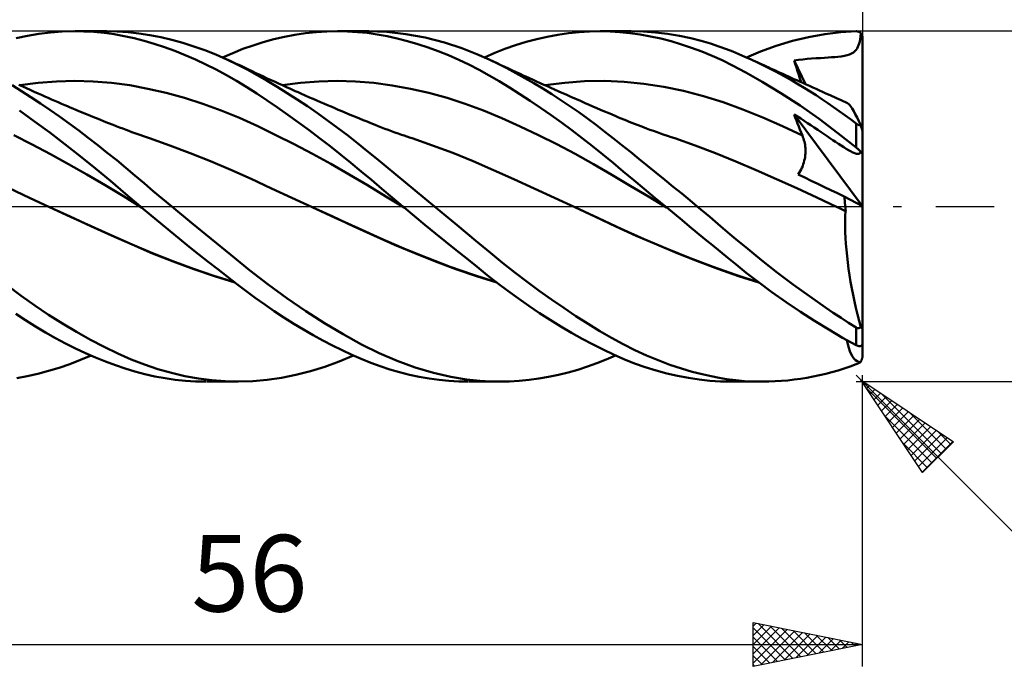
# Model space of a CAD drawing. Units: millimetres. Extents: x -88 to 114, y -66 to 66.
# Drawn here: x 24 to 68, y -22 to 9 of the extents above; entities that cross this region are included whole.
import ezdxf
from ezdxf.enums import TextEntityAlignment as Align

# ---------------------------------------------------------------- set-up
doc = ezdxf.new("R2010")
doc.units = ezdxf.units.MM
doc.header["$LTSCALE"] = 7.8
doc.linetypes.add('LONGDASH_DASH', pattern=[0.85, 0.4, -0.2, 0.05, -0.2])
for name, color, linetype in [('1', 4, 'CONTINUOUS'), ('2', 7, 'CONTINUOUS'), ('4', 2, 'LONGDASH_DASH'), ('CUT', 1, 'CONTINUOUS'), ('SK2', 7, 'CONTINUOUS'), ('SK4', 2, 'LONGDASH_DASH')]:
    doc.layers.add(name, color=color, linetype=linetype)
doc.styles.get("Standard").update_dxf_attribs({"font": 'Monospac821 BT'})

msp = doc.modelspace()

# ---------------------------------------------------------------- linework, layer by layer
at = {"layer": '1', "color": 4, "linetype": 'CONTINUOUS', "lineweight": 50}
for p, q in [((23.344, 7.683), (23.86, 7.794)), ((23.86, 7.794), (24.386, 7.882)), ((24.386, 7.882), (24.915, 7.945)), ((24.915, 7.945), (25.446, 7.984)), ((25.446, 7.984), (25.976, 8)), ((26.44, 7.993), (25.976, 8)), ((26.047, 8), (27.489, 8)), ((26.903, 7.969), (26.44, 7.993)), ((27.365, 7.925), (26.903, 7.969)), ((27.825, 7.863), (27.365, 7.925)), ((27.968, 7.99), (27.458, 8)), ((28.281, 7.782), (27.825, 7.863)), ((28.463, 7.957), (27.968, 7.99)), ((28.732, 7.683), (28.281, 7.782)), ((28.957, 7.902), (28.463, 7.957)), ((29.188, 7.565), (28.732, 7.683)), ((29.456, 7.825), (28.957, 7.902)), ((29.956, 7.727), (29.456, 7.825)), ((30.459, 7.608), (29.956, 7.727)), ((35.113, 7.634), (35.596, 7.745)), ((35.596, 7.745), (36.08, 7.836)), ((36.08, 7.836), (36.565, 7.907)), ((36.565, 7.907), (37.049, 7.958)), ((37.049, 7.958), (37.532, 7.989)), ((37.532, 7.989), (38.014, 8)), ((38.472, 7.992), (38.014, 8)), ((38.041, 8), (39.455, 8)), ((38.929, 7.965), (38.472, 7.992)), ((39.381, 7.92), (38.929, 7.965)), ((39.83, 7.856), (39.381, 7.92)), ((40.27, 7.97), (39.401, 8)), ((40.285, 7.773), (39.83, 7.856)), ((41.149, 7.872), (40.27, 7.97)), ((40.75, 7.671), (40.285, 7.773)), ((41.217, 7.552), (40.75, 7.671)), ((42.032, 7.709), (41.149, 7.872)), ((42.91, 7.483), (42.032, 7.709)), ((47.117, 7.638), (47.603, 7.748)), ((47.603, 7.748), (48.089, 7.838)), ((48.089, 7.838), (48.573, 7.908)), ((48.573, 7.908), (49.055, 7.959)), ((49.055, 7.959), (49.536, 7.99)), ((49.536, 7.99), (50.015, 8)), ((50.467, 7.991), (50.015, 8)), ((50.017, 8), (51.418, 8)), ((50.917, 7.963), (50.467, 7.991)), ((51.376, 7.916), (50.917, 7.963)), ((51.843, 7.849), (51.376, 7.916)), ((51.993, 7.985), (51.446, 8)), ((52.311, 7.765), (51.843, 7.849)), ((52.543, 7.945), (51.993, 7.985)), ((52.781, 7.662), (52.311, 7.765)), ((53.094, 7.879), (52.543, 7.945)), ((53.252, 7.541), (52.781, 7.662)), ((53.639, 7.788), (53.094, 7.879)), ((54.15, 7.681), (53.639, 7.788)), ((54.621, 7.562), (54.15, 7.681)), ((58.796, 7.556), (59.535, 7.735)), ((59.535, 7.735), (60.272, 7.868)), ((60.272, 7.868), (60.999, 7.956)), ((60.999, 7.956), (61.7, 7.997)), ((61.716, 7.997), (61.7, 7.997)), ((61.732, 7.996), (61.716, 7.997)), ((61.748, 7.994), (61.732, 7.996)), ((61.764, 7.991), (61.748, 7.994)), ((61.78, 7.987), (61.764, 7.991)), ((61.796, 7.983), (61.78, 7.987)), ((61.811, 7.977), (61.796, 7.983)), ((61.826, 7.971), (61.811, 7.977)), ((61.841, 7.964), (61.826, 7.971)), ((61.856, 7.955), (61.841, 7.964)), ((61.871, 7.946), (61.856, 7.955)), ((61.867, 7.537), (61.889, 7.645)), ((61.885, 7.936), (61.871, 7.946)), ((61.898, 7.925), (61.885, 7.936)), ((61.889, 7.645), (61.908, 7.767)), ((61.912, 7.913), (61.898, 7.925)), ((61.908, 7.767), (61.924, 7.899)), ((61.924, 7.899), (61.912, 7.913)), ((61.933, 7.889), (61.924, 7.899)), ((61.941, 7.878), (61.933, 7.889)), ((61.949, 7.866), (61.941, 7.878)), ((61.957, 7.854), (61.949, 7.866)), ((61.964, 7.842), (61.957, 7.854)), ((61.971, 7.829), (61.964, 7.842)), ((61.977, 7.816), (61.971, 7.829)), ((61.982, 7.803), (61.977, 7.816)), ((61.986, 7.789), (61.982, 7.803)), ((61.99, 7.775), (61.986, 7.789)), ((61.994, 7.76), (61.99, 7.775)), ((61.996, 7.745), (61.994, 7.76)), ((61.998, 7.73), (61.996, 7.745)), ((62, 7.715), (61.998, 7.73)), ((62, 7.7), (62, 7.715)), ((62, 0.015), (62, 7.7)), ((29.655, 7.427), (29.188, 7.565)), ((30.125, 7.273), (29.655, 7.427)), ((30.597, 7.101), (30.125, 7.273)), ((30.963, 7.469), (30.459, 7.608)), ((31.466, 7.31), (30.963, 7.469)), ((31.97, 7.131), (31.466, 7.31)), ((33.705, 7.19), (34.168, 7.356)), ((34.168, 7.356), (34.635, 7.504)), ((34.635, 7.504), (35.113, 7.634)), ((41.687, 7.414), (41.217, 7.552)), ((42.156, 7.26), (41.687, 7.414)), ((42.626, 7.089), (42.156, 7.26)), ((43.706, 7.224), (42.91, 7.483)), ((44.385, 6.959), (43.706, 7.224)), ((45.669, 7.192), (46.149, 7.36)), ((46.149, 7.36), (46.632, 7.509)), ((46.632, 7.509), (47.117, 7.638)), ((53.722, 7.402), (53.252, 7.541)), ((54.19, 7.247), (53.722, 7.402)), ((54.657, 7.073), (54.19, 7.247)), ((55.05, 7.437), (54.621, 7.562)), ((55.437, 7.31), (55.05, 7.437)), ((55.778, 7.186), (55.437, 7.31)), ((57.33, 7.071), (58.056, 7.333)), ((58.056, 7.333), (58.796, 7.556)), ((61.699, 7.151), (61.744, 7.214)), ((61.744, 7.214), (61.782, 7.282)), ((61.782, 7.282), (61.814, 7.357)), ((61.814, 7.357), (61.842, 7.441)), ((61.842, 7.441), (61.867, 7.537)), ((31.069, 6.913), (30.597, 7.101)), ((31.542, 6.708), (31.069, 6.913)), ((32.473, 6.932), (31.97, 7.131)), ((32.973, 6.713), (32.473, 6.932)), ((32.765, 6.806), (33.237, 7.006)), ((33.237, 7.006), (33.705, 7.19)), ((43.094, 6.901), (42.626, 7.089)), ((43.56, 6.696), (43.094, 6.901)), ((44.94, 6.712), (44.385, 6.959)), ((44.736, 6.806), (45.2, 7.007)), ((45.2, 7.007), (45.669, 7.192)), ((55.123, 6.882), (54.657, 7.073)), ((55.587, 6.672), (55.123, 6.882)), ((56.073, 7.071), (55.778, 7.186)), ((56.349, 6.957), (56.073, 7.071)), ((56.626, 6.837), (56.349, 6.957)), ((56.905, 6.712), (56.626, 6.837)), ((56.696, 6.806), (57.33, 7.071)), ((59.465, 6.733), (59.668, 6.75)), ((59.668, 6.75), (59.876, 6.765)), ((59.876, 6.765), (60.08, 6.778)), ((60.08, 6.778), (60.266, 6.79)), ((60.266, 6.79), (60.422, 6.799)), ((60.422, 6.799), (60.573, 6.809)), ((60.573, 6.809), (60.724, 6.819)), ((60.724, 6.819), (60.873, 6.832)), ((60.873, 6.832), (61.021, 6.849)), ((61.021, 6.849), (61.166, 6.872)), ((61.166, 6.872), (61.294, 6.901)), ((61.294, 6.901), (61.404, 6.938)), ((61.404, 6.938), (61.499, 6.983)), ((61.499, 6.983), (61.58, 7.036)), ((61.58, 7.036), (61.646, 7.093)), ((61.646, 7.093), (61.699, 7.151)), ((32.013, 6.488), (31.542, 6.708)), ((32.482, 6.252), (32.013, 6.488)), ((33.441, 6.488), (32.973, 6.713)), ((33.096, 6.657), (32.973, 6.713)), ((33.218, 6.6), (33.096, 6.657)), ((33.341, 6.543), (33.218, 6.6)), ((33.464, 6.486), (33.341, 6.543)), ((33.899, 6.251), (33.441, 6.488)), ((33.587, 6.429), (33.464, 6.486)), ((33.71, 6.371), (33.587, 6.429)), ((33.833, 6.313), (33.71, 6.371)), ((33.955, 6.255), (33.833, 6.313)), ((44.025, 6.475), (43.56, 6.696)), ((44.488, 6.237), (44.025, 6.475)), ((45.351, 6.513), (44.94, 6.712)), ((45.138, 6.619), (44.94, 6.712)), ((45.312, 6.537), (45.138, 6.619)), ((45.487, 6.456), (45.312, 6.537)), ((45.757, 6.307), (45.351, 6.513)), ((45.662, 6.374), (45.487, 6.456)), ((45.836, 6.293), (45.662, 6.374)), ((46.165, 6.09), (45.757, 6.307)), ((56.061, 6.439), (55.587, 6.672)), ((56.661, 6.122), (56.061, 6.439)), ((57.174, 6.586), (56.905, 6.712)), ((57.006, 6.665), (56.905, 6.712)), ((57.108, 6.619), (57.006, 6.665)), ((57.209, 6.572), (57.108, 6.619)), ((57.444, 6.455), (57.174, 6.586)), ((57.311, 6.525), (57.209, 6.572)), ((57.413, 6.479), (57.311, 6.525)), ((57.514, 6.433), (57.413, 6.479)), ((57.714, 6.32), (57.444, 6.455)), ((57.616, 6.386), (57.514, 6.433)), ((57.718, 6.34), (57.616, 6.386)), ((57.984, 6.18), (57.714, 6.32)), ((57.83, 6.289), (57.718, 6.34)), ((58.876, 6.671), (59.071, 6.694)), ((58.926, 6.505), (58.876, 6.671)), ((59.385, 5.584), (58.876, 6.671)), ((58.977, 6.339), (58.926, 6.505)), ((59.029, 6.173), (58.977, 6.339)), ((59.071, 6.694), (59.267, 6.714)), ((59.267, 6.714), (59.465, 6.733)), ((32.951, 6), (32.482, 6.252)), ((33.417, 5.732), (32.951, 6)), ((34.352, 6.001), (33.899, 6.251)), ((34.127, 6.174), (33.955, 6.255)), ((34.298, 6.093), (34.127, 6.174)), ((34.469, 6.012), (34.298, 6.093)), ((34.808, 5.738), (34.352, 6.001)), ((34.64, 5.932), (34.469, 6.012)), ((34.818, 5.849), (34.64, 5.932)), ((34.997, 5.767), (34.818, 5.849)), ((44.946, 5.984), (44.488, 6.237)), ((45.403, 5.716), (44.946, 5.984)), ((46.011, 6.212), (45.836, 6.293)), ((46.186, 6.131), (46.011, 6.212)), ((46.575, 5.862), (46.165, 6.09)), ((46.361, 6.051), (46.186, 6.131)), ((46.535, 5.971), (46.361, 6.051)), ((46.621, 5.932), (46.535, 5.971)), ((46.985, 5.625), (46.575, 5.862)), ((46.785, 5.857), (46.621, 5.932)), ((46.949, 5.783), (46.785, 5.857)), ((57.411, 5.696), (56.661, 6.122)), ((57.942, 6.238), (57.83, 6.289)), ((58.054, 6.187), (57.942, 6.238)), ((58.255, 6.035), (57.984, 6.18)), ((58.166, 6.136), (58.054, 6.187)), ((58.277, 6.085), (58.166, 6.136)), ((58.526, 5.886), (58.255, 6.035)), ((58.389, 6.034), (58.277, 6.085)), ((58.501, 5.984), (58.389, 6.034)), ((58.613, 5.933), (58.501, 5.984)), ((58.796, 5.733), (58.526, 5.886)), ((58.739, 5.876), (58.613, 5.933)), ((58.864, 5.819), (58.739, 5.876)), ((59.082, 6.006), (59.029, 6.173)), ((59.136, 5.839), (59.082, 6.006)), ((23.595, 5.271), (23.167, 5.541)), ((23.647, 5.479), (23.472, 5.56)), ((23.524, 5.536), (24.359, 5.645)), ((23.821, 5.399), (23.647, 5.479)), ((23.996, 5.319), (23.821, 5.399)), ((24.359, 5.645), (25.194, 5.709)), ((25.194, 5.709), (26.029, 5.73)), ((26.864, 5.708), (26.029, 5.73)), ((27.699, 5.643), (26.864, 5.708)), ((28.534, 5.532), (27.699, 5.643)), ((29.369, 5.377), (28.534, 5.532)), ((33.879, 5.449), (33.417, 5.732)), ((34.338, 5.153), (33.879, 5.449)), ((35.266, 5.463), (34.808, 5.738)), ((35.175, 5.685), (34.997, 5.767)), ((35.353, 5.603), (35.175, 5.685)), ((35.726, 5.176), (35.266, 5.463)), ((35.477, 5.547), (35.353, 5.603)), ((35.601, 5.491), (35.477, 5.547)), ((35.501, 5.536), (36.337, 5.643)), ((35.724, 5.435), (35.601, 5.491)), ((35.848, 5.379), (35.724, 5.435)), ((36.337, 5.643), (37.173, 5.708)), ((37.173, 5.708), (38.008, 5.73)), ((38.844, 5.708), (38.008, 5.73)), ((39.68, 5.641), (38.844, 5.708)), ((40.516, 5.529), (39.68, 5.641)), ((41.351, 5.377), (40.516, 5.529)), ((45.869, 5.431), (45.403, 5.716)), ((46.343, 5.133), (45.869, 5.431)), ((47.113, 5.708), (46.949, 5.783)), ((47.396, 5.378), (46.985, 5.625)), ((47.277, 5.634), (47.113, 5.708)), ((47.441, 5.56), (47.277, 5.634)), ((47.605, 5.487), (47.441, 5.56)), ((47.495, 5.536), (48.399, 5.65)), ((47.769, 5.413), (47.605, 5.487)), ((47.933, 5.34), (47.769, 5.413)), ((48.399, 5.65), (49.303, 5.714)), ((49.303, 5.714), (50.207, 5.728)), ((51.112, 5.689), (50.207, 5.728)), ((52.016, 5.598), (51.112, 5.689)), ((52.92, 5.459), (52.016, 5.598)), ((53.824, 5.273), (52.92, 5.459)), ((58.272, 5.172), (57.411, 5.696)), ((59.066, 5.575), (58.796, 5.733)), ((58.99, 5.763), (58.864, 5.819)), ((59.115, 5.706), (58.99, 5.763)), ((59.335, 5.413), (59.066, 5.575)), ((59.267, 5.638), (59.115, 5.706)), ((59.191, 5.672), (59.136, 5.839)), ((59.418, 5.569), (59.267, 5.638)), ((59.605, 5.246), (59.335, 5.413)), ((59.569, 5.501), (59.418, 5.569)), ((59.721, 5.433), (59.569, 5.501)), ((59.872, 5.365), (59.721, 5.433)), ((24.027, 4.992), (23.595, 5.271)), ((24.171, 5.24), (23.996, 5.319)), ((24.46, 4.703), (24.027, 4.992)), ((24.353, 5.158), (24.171, 5.24)), ((24.505, 5.09), (24.353, 5.158)), ((24.657, 5.023), (24.505, 5.09)), ((24.809, 4.956), (24.657, 5.023)), ((24.961, 4.889), (24.809, 4.956)), ((30.204, 5.183), (29.369, 5.377)), ((31.039, 4.953), (30.204, 5.183)), ((31.874, 4.687), (31.039, 4.953)), ((34.806, 4.842), (34.338, 5.153)), ((36.186, 4.879), (35.726, 5.176)), ((35.972, 5.324), (35.848, 5.379)), ((36.096, 5.269), (35.972, 5.324)), ((36.22, 5.213), (36.096, 5.269)), ((36.343, 5.159), (36.22, 5.213)), ((36.547, 5.069), (36.343, 5.159)), ((36.751, 4.979), (36.547, 5.069)), ((36.914, 4.908), (36.751, 4.979)), ((42.187, 5.187), (41.351, 5.377)), ((43.023, 4.957), (42.187, 5.187)), ((43.859, 4.688), (43.023, 4.957)), ((46.819, 4.822), (46.343, 5.133)), ((47.807, 5.122), (47.396, 5.378)), ((48.216, 4.858), (47.807, 5.122)), ((48.135, 5.25), (47.933, 5.34)), ((48.338, 5.16), (48.135, 5.25)), ((48.462, 5.105), (48.338, 5.16)), ((48.586, 5.05), (48.462, 5.105)), ((48.71, 4.995), (48.586, 5.05)), ((48.834, 4.941), (48.71, 4.995)), ((54.729, 5.04), (53.824, 5.273)), ((55.633, 4.756), (54.729, 5.04)), ((59.143, 4.603), (58.272, 5.172)), ((59.874, 5.075), (59.605, 5.246)), ((60.023, 5.297), (59.872, 5.365)), ((60.143, 4.9), (59.874, 5.075)), ((60.175, 5.228), (60.023, 5.297)), ((60.326, 5.16), (60.175, 5.228)), ((60.513, 5.076), (60.326, 5.16)), ((60.614, 5.031), (60.513, 5.076)), ((60.714, 4.986), (60.614, 5.031)), ((60.814, 4.941), (60.714, 4.986)), ((24.894, 4.406), (24.46, 4.703)), ((25.113, 4.823), (24.961, 4.889)), ((25.265, 4.757), (25.113, 4.823)), ((25.417, 4.692), (25.265, 4.757)), ((25.569, 4.627), (25.417, 4.692)), ((25.694, 4.573), (25.569, 4.627)), ((25.819, 4.521), (25.694, 4.573)), ((25.944, 4.468), (25.819, 4.521)), ((32.709, 4.384), (31.874, 4.687)), ((35.282, 4.517), (34.806, 4.842)), ((35.76, 4.183), (35.282, 4.517)), ((36.647, 4.572), (36.186, 4.879)), ((37.107, 4.256), (36.647, 4.572)), ((37.078, 4.837), (36.914, 4.908)), ((37.241, 4.766), (37.078, 4.837)), ((37.405, 4.696), (37.241, 4.766)), ((37.568, 4.626), (37.405, 4.696)), ((37.732, 4.556), (37.568, 4.626)), ((37.895, 4.486), (37.732, 4.556)), ((44.694, 4.379), (43.859, 4.688)), ((47.296, 4.501), (46.819, 4.822)), ((47.774, 4.17), (47.296, 4.501)), ((48.625, 4.584), (48.216, 4.858)), ((49.034, 4.302), (48.625, 4.584)), ((48.959, 4.886), (48.834, 4.941)), ((49.083, 4.832), (48.959, 4.886)), ((49.207, 4.777), (49.083, 4.832)), ((49.331, 4.723), (49.207, 4.777)), ((49.507, 4.646), (49.331, 4.723)), ((49.684, 4.569), (49.507, 4.646)), ((49.86, 4.493), (49.684, 4.569)), ((56.537, 4.424), (55.633, 4.756)), ((60.012, 3.996), (59.143, 4.603)), ((60.411, 4.72), (60.143, 4.9)), ((60.676, 4.538), (60.411, 4.72)), ((60.936, 4.353), (60.676, 4.538)), ((60.914, 4.896), (60.814, 4.941)), ((61.014, 4.851), (60.914, 4.896)), ((61.114, 4.806), (61.014, 4.851)), ((61.215, 4.761), (61.114, 4.806)), ((61.315, 4.716), (61.215, 4.761)), ((61.358, 4.687), (61.315, 4.716)), ((61.407, 4.636), (61.358, 4.687)), ((61.463, 4.562), (61.407, 4.636)), ((61.525, 4.467), (61.463, 4.562)), ((24.185, 3.886), (23.498, 4.384)), ((25.33, 4.101), (24.894, 4.406)), ((25.767, 3.787), (25.33, 4.101)), ((26.069, 4.416), (25.944, 4.468)), ((26.181, 4.369), (26.069, 4.416)), ((26.293, 4.322), (26.181, 4.369)), ((26.405, 4.276), (26.293, 4.322)), ((26.518, 4.23), (26.405, 4.276)), ((26.63, 4.184), (26.518, 4.23)), ((26.742, 4.138), (26.63, 4.184)), ((26.854, 4.092), (26.742, 4.138)), ((26.967, 4.047), (26.854, 4.092)), ((27.168, 3.966), (26.967, 4.047)), ((33.544, 4.042), (32.709, 4.384)), ((36.241, 3.838), (35.76, 4.183)), ((37.566, 3.93), (37.107, 4.256)), ((38.059, 4.417), (37.895, 4.486)), ((38.149, 4.379), (38.059, 4.417)), ((38.324, 4.305), (38.149, 4.379)), ((38.498, 4.232), (38.324, 4.305)), ((38.673, 4.159), (38.498, 4.232)), ((38.848, 4.087), (38.673, 4.159)), ((39.023, 4.015), (38.848, 4.087)), ((45.53, 4.029), (44.694, 4.379)), ((48.251, 3.828), (47.774, 4.17)), ((49.441, 4.01), (49.034, 4.302)), ((50.036, 4.416), (49.86, 4.493)), ((50.21, 4.341), (50.036, 4.416)), ((50.383, 4.267), (50.21, 4.341)), ((50.556, 4.192), (50.383, 4.267)), ((50.729, 4.119), (50.556, 4.192)), ((50.851, 4.068), (50.729, 4.119)), ((50.973, 4.017), (50.851, 4.068)), ((57.441, 4.058), (56.537, 4.424)), ((58.346, 3.661), (57.441, 4.058)), ((58.926, 4.062), (58.876, 4.204)), ((61.982, 0.024), (58.876, 4.204)), ((59.026, 4.106), (58.876, 4.204)), ((58.977, 3.922), (58.926, 4.062)), ((59.176, 4.008), (59.026, 4.106)), ((61.193, 4.167), (60.936, 4.353)), ((61.447, 3.979), (61.193, 4.167)), ((61.593, 4.352), (61.525, 4.467)), ((61.666, 4.217), (61.593, 4.352)), ((61.743, 4.064), (61.666, 4.217)), ((61.825, 3.893), (61.743, 4.064)), ((24.881, 3.369), (24.185, 3.886)), ((26.204, 3.465), (25.767, 3.787)), ((27.37, 3.885), (27.168, 3.966)), ((27.572, 3.806), (27.37, 3.885)), ((27.773, 3.726), (27.572, 3.806)), ((27.921, 3.669), (27.773, 3.726)), ((28.069, 3.612), (27.921, 3.669)), ((28.217, 3.555), (28.069, 3.612)), ((34.379, 3.661), (33.544, 4.042)), ((35.214, 3.258), (34.379, 3.661)), ((36.721, 3.485), (36.241, 3.838)), ((38.024, 3.593), (37.566, 3.93)), ((39.197, 3.943), (39.023, 4.015)), ((39.372, 3.871), (39.197, 3.943)), ((39.547, 3.8), (39.372, 3.871)), ((39.735, 3.725), (39.547, 3.8)), ((39.886, 3.665), (39.735, 3.725)), ((40.037, 3.607), (39.886, 3.665)), ((40.189, 3.549), (40.037, 3.607)), ((46.366, 3.655), (45.53, 4.029)), ((47.202, 3.259), (46.366, 3.655)), ((48.726, 3.478), (48.251, 3.828)), ((49.842, 3.713), (49.441, 4.01)), ((50.234, 3.413), (49.842, 3.713)), ((51.096, 3.967), (50.973, 4.017)), ((51.218, 3.917), (51.096, 3.967)), ((51.34, 3.868), (51.218, 3.917)), ((51.462, 3.82), (51.34, 3.868)), ((51.585, 3.772), (51.462, 3.82)), ((51.707, 3.724), (51.585, 3.772)), ((51.917, 3.644), (51.707, 3.724)), ((52.127, 3.565), (51.917, 3.644)), ((59.25, 3.234), (58.346, 3.661)), ((59.03, 3.782), (58.977, 3.922)), ((59.083, 3.643), (59.03, 3.782)), ((59.137, 3.506), (59.083, 3.643)), ((59.327, 3.909), (59.176, 4.008)), ((59.479, 3.808), (59.327, 3.909)), ((59.633, 3.705), (59.479, 3.808)), ((59.79, 3.601), (59.633, 3.705)), ((59.947, 3.496), (59.79, 3.601)), ((60.873, 3.352), (60.012, 3.996)), ((61.7, 3.788), (61.447, 3.979)), ((61.709, 3.782), (61.7, 3.788)), ((61.7, 2.693), (61.7, 3.788)), ((61.717, 3.776), (61.709, 3.782)), ((61.726, 3.769), (61.717, 3.776)), ((61.735, 3.763), (61.726, 3.769)), ((61.744, 3.757), (61.735, 3.763)), ((61.754, 3.752), (61.744, 3.757)), ((61.763, 3.746), (61.754, 3.752)), ((61.773, 3.741), (61.763, 3.746)), ((61.783, 3.736), (61.773, 3.741)), ((61.793, 3.731), (61.783, 3.736)), ((61.803, 3.726), (61.793, 3.731)), ((61.813, 3.722), (61.803, 3.726)), ((61.823, 3.718), (61.813, 3.722)), ((61.833, 3.715), (61.823, 3.718)), ((61.911, 3.705), (61.825, 3.893)), ((61.843, 3.712), (61.833, 3.715)), ((61.852, 3.71), (61.843, 3.712)), ((61.861, 3.708), (61.852, 3.71)), ((61.871, 3.706), (61.861, 3.708)), ((61.879, 3.705), (61.871, 3.706)), ((61.888, 3.705), (61.879, 3.705)), ((61.896, 3.704), (61.888, 3.705)), ((61.896, 3.704), (61.904, 3.705)), ((61.904, 3.705), (61.911, 3.705)), ((61.917, 3.687), (61.911, 3.705)), ((61.923, 3.668), (61.917, 3.687)), ((61.929, 3.65), (61.923, 3.668)), ((61.934, 3.632), (61.929, 3.65)), ((61.94, 3.614), (61.934, 3.632)), ((61.945, 3.597), (61.94, 3.614)), ((61.951, 3.58), (61.945, 3.597)), ((24.077, 2.829), (23.242, 3.258)), ((25.579, 2.837), (24.881, 3.369)), ((26.641, 3.135), (26.204, 3.465)), ((28.365, 3.498), (28.217, 3.555)), ((28.499, 3.447), (28.365, 3.498)), ((28.633, 3.396), (28.499, 3.447)), ((28.768, 3.347), (28.633, 3.396)), ((28.902, 3.298), (28.768, 3.347)), ((29.037, 3.25), (28.902, 3.298)), ((29.171, 3.202), (29.037, 3.25)), ((29.306, 3.156), (29.171, 3.202)), ((29.44, 3.11), (29.306, 3.156)), ((36.049, 2.837), (35.214, 3.258)), ((37.202, 3.124), (36.721, 3.485)), ((38.481, 3.247), (38.024, 3.593)), ((38.93, 2.896), (38.481, 3.247)), ((40.34, 3.492), (40.189, 3.549)), ((40.491, 3.436), (40.34, 3.492)), ((40.642, 3.381), (40.491, 3.436)), ((40.793, 3.327), (40.642, 3.381)), ((40.944, 3.274), (40.793, 3.327)), ((41.065, 3.232), (40.944, 3.274)), ((41.185, 3.191), (41.065, 3.232)), ((41.305, 3.15), (41.185, 3.191)), ((41.426, 3.11), (41.305, 3.15)), ((48.037, 2.841), (47.202, 3.259)), ((49.2, 3.118), (48.726, 3.478)), ((50.621, 3.109), (50.234, 3.413)), ((52.288, 3.505), (52.127, 3.565)), ((52.45, 3.446), (52.288, 3.505)), ((52.612, 3.388), (52.45, 3.446)), ((52.774, 3.331), (52.612, 3.388)), ((52.935, 3.275), (52.774, 3.331)), ((53.097, 3.219), (52.935, 3.275)), ((53.259, 3.165), (53.097, 3.219)), ((53.42, 3.111), (53.259, 3.165)), ((59.193, 3.369), (59.137, 3.506)), ((59.25, 3.234), (59.193, 3.369)), ((59.277, 3.167), (59.25, 3.234)), ((59.301, 3.098), (59.277, 3.167)), ((60.101, 3.393), (59.947, 3.496)), ((60.248, 3.294), (60.101, 3.393)), ((60.384, 3.203), (60.248, 3.294)), ((60.509, 3.119), (60.384, 3.203)), ((61.7, 2.693), (60.873, 3.352)), ((61.956, 3.562), (61.951, 3.58)), ((61.962, 3.543), (61.956, 3.562)), ((61.967, 3.525), (61.962, 3.543)), ((61.973, 3.506), (61.967, 3.525)), ((61.978, 3.488), (61.973, 3.506)), ((61.983, 3.471), (61.978, 3.488)), ((61.987, 3.454), (61.983, 3.471)), ((61.991, 3.439), (61.987, 3.454)), ((61.995, 3.423), (61.991, 3.439)), ((61.998, 3.41), (61.995, 3.423)), ((61.999, 3.399), (61.998, 3.41)), ((62, 3.391), (61.999, 3.399)), ((24.911, 2.385), (24.077, 2.829)), ((26.277, 2.291), (25.579, 2.837)), ((27.077, 2.798), (26.641, 3.135)), ((27.511, 2.455), (27.077, 2.798)), ((30.369, 2.785), (29.44, 3.11)), ((31.298, 2.438), (30.369, 2.785)), ((36.884, 2.397), (36.049, 2.837)), ((37.68, 2.756), (37.202, 3.124)), ((38.157, 2.379), (37.68, 2.756)), ((39.368, 2.542), (38.93, 2.896)), ((42.355, 2.789), (41.426, 3.11)), ((43.285, 2.441), (42.355, 2.789)), ((48.873, 2.401), (48.037, 2.841)), ((49.672, 2.749), (49.2, 3.118)), ((50.142, 2.37), (49.672, 2.749)), ((51.007, 2.801), (50.621, 3.109)), ((51.395, 2.491), (51.007, 2.801)), ((54.348, 2.79), (53.42, 3.111)), ((55.276, 2.437), (54.348, 2.79)), ((59.322, 3.028), (59.301, 3.098)), ((59.341, 2.955), (59.322, 3.028)), ((59.356, 2.882), (59.341, 2.955)), ((59.369, 2.807), (59.356, 2.882)), ((59.379, 2.732), (59.369, 2.807)), ((59.385, 2.655), (59.379, 2.732)), ((60.638, 3.032), (60.509, 3.119)), ((60.765, 2.948), (60.638, 3.032)), ((60.891, 2.864), (60.765, 2.948)), ((61.017, 2.782), (60.891, 2.864)), ((61.142, 2.702), (61.017, 2.782)), ((61.255, 2.631), (61.142, 2.702)), ((25.745, 1.928), (24.911, 2.385)), ((26.971, 1.734), (26.277, 2.291)), ((27.94, 2.106), (27.511, 2.455)), ((32.227, 2.068), (31.298, 2.438)), ((37.719, 1.94), (36.884, 2.397)), ((38.633, 1.995), (38.157, 2.379)), ((39.803, 2.185), (39.368, 2.542)), ((44.215, 2.066), (43.285, 2.441)), ((49.709, 1.936), (48.873, 2.401)), ((50.606, 1.987), (50.142, 2.37)), ((51.786, 2.177), (51.395, 2.491)), ((56.204, 2.053), (55.276, 2.437)), ((59.356, 2.174), (59.37, 2.256)), ((59.37, 2.256), (59.38, 2.338)), ((59.38, 2.338), (59.386, 2.419)), ((59.389, 2.578), (59.385, 2.655)), ((59.386, 2.419), (59.389, 2.499)), ((59.389, 2.499), (59.389, 2.578)), ((61.355, 2.571), (61.255, 2.631)), ((61.443, 2.521), (61.355, 2.571)), ((61.546, 2.468), (61.443, 2.521)), ((61.717, 2.399), (61.546, 2.468)), ((61.716, 2.68), (61.7, 2.693)), ((61.732, 2.667), (61.716, 2.68)), ((61.846, 2.396), (61.717, 2.399)), ((61.748, 2.653), (61.732, 2.667)), ((61.764, 2.639), (61.748, 2.653)), ((61.78, 2.625), (61.764, 2.639)), ((61.796, 2.611), (61.78, 2.625)), ((61.811, 2.596), (61.796, 2.611)), ((61.826, 2.582), (61.811, 2.596)), ((61.841, 2.567), (61.826, 2.582)), ((61.856, 2.552), (61.841, 2.567)), ((61.846, 2.396), (61.924, 2.479)), ((61.871, 2.537), (61.856, 2.552)), ((61.885, 2.523), (61.871, 2.537)), ((61.898, 2.508), (61.885, 2.523)), ((61.912, 2.494), (61.898, 2.508)), ((61.924, 2.479), (61.912, 2.494)), ((61.933, 2.47), (61.924, 2.479)), ((61.941, 2.461), (61.933, 2.47)), ((61.949, 2.452), (61.941, 2.461)), ((61.957, 2.443), (61.949, 2.452)), ((61.964, 2.434), (61.957, 2.443)), ((61.971, 2.425), (61.964, 2.434)), ((61.977, 2.417), (61.971, 2.425)), ((61.982, 2.41), (61.977, 2.417)), ((61.986, 2.403), (61.982, 2.41)), ((61.99, 2.395), (61.986, 2.403)), ((61.994, 2.389), (61.99, 2.395)), ((61.996, 2.382), (61.994, 2.389)), ((61.998, 2.376), (61.996, 2.382)), ((62, 2.371), (61.998, 2.376)), ((62, 2.366), (62, 2.371)), ((26.578, 1.457), (25.745, 1.928)), ((28.358, 1.758), (27.94, 2.106)), ((33.156, 1.674), (32.227, 2.068)), ((38.554, 1.462), (37.719, 1.94)), ((39.106, 1.603), (38.633, 1.995)), ((40.24, 1.824), (39.803, 2.185)), ((40.681, 1.461), (40.24, 1.824)), ((45.145, 1.661), (44.215, 2.066)), ((50.545, 1.446), (49.709, 1.936)), ((51.071, 1.598), (50.606, 1.987)), ((52.178, 1.861), (51.786, 2.177)), ((52.57, 1.542), (52.178, 1.861)), ((57.132, 1.652), (56.204, 2.053)), ((59.229, 1.761), (59.262, 1.842)), ((59.262, 1.842), (59.292, 1.924)), ((59.292, 1.924), (59.317, 2.007)), ((59.317, 2.007), (59.338, 2.091)), ((59.338, 2.091), (59.356, 2.174)), ((27.412, 0.97), (26.578, 1.457)), ((27.663, 1.163), (26.971, 1.734)), ((28.773, 1.408), (28.358, 1.758)), ((29.191, 1.056), (28.773, 1.408)), ((34.085, 1.254), (33.156, 1.674)), ((39.389, 0.964), (38.554, 1.462)), ((39.573, 1.208), (39.106, 1.603)), ((41.123, 1.097), (40.681, 1.461)), ((46.075, 1.243), (45.145, 1.661)), ((51.38, 0.947), (50.545, 1.446)), ((51.548, 1.201), (51.071, 1.598)), ((52.963, 1.222), (52.57, 1.542)), ((58.06, 1.244), (57.132, 1.652)), ((59.058, 1.458), (59.106, 1.529)), ((59.356, 1.315), (59.058, 1.458)), ((59.106, 1.529), (59.151, 1.604)), ((59.151, 1.604), (59.192, 1.682)), ((59.192, 1.682), (59.229, 1.761)), ((28.246, 0.467), (27.412, 0.97)), ((28.347, 0.583), (27.663, 1.163)), ((29.611, 0.703), (29.191, 1.056)), ((35.013, 0.824), (34.085, 1.254)), ((40.224, 0.455), (39.389, 0.964)), ((40.041, 0.81), (39.573, 1.208)), ((41.566, 0.731), (41.123, 1.097)), ((47.005, 0.822), (46.075, 1.243)), ((52.216, 0.449), (51.38, 0.947)), ((52.029, 0.801), (51.548, 1.201)), ((53.356, 0.901), (52.963, 1.222)), ((53.739, 0.586), (53.356, 0.901)), ((58.988, 0.829), (58.06, 1.244)), ((59.654, 1.172), (59.356, 1.315)), ((59.953, 1.029), (59.654, 1.172)), ((60.252, 0.886), (59.953, 1.029)), ((23.952, 0.398), (23.026, 0.835)), ((29.08, -0.046), (28.246, 0.467)), ((29.026, 0), (28.347, 0.583)), ((30.033, 0.351), (29.611, 0.703)), ((35.942, 0.396), (35.013, 0.824)), ((40.519, 0.406), (40.041, 0.81)), ((41.059, -0.047), (40.224, 0.455)), ((42.01, 0.366), (41.566, 0.731)), ((47.934, 0.398), (47.005, 0.822)), ((52.512, 0.4), (52.029, 0.801)), ((54.103, 0.285), (53.739, 0.586)), ((59.916, 0.404), (58.988, 0.829)), ((60.551, 0.742), (60.252, 0.886)), ((60.851, 0.599), (60.551, 0.742)), ((61.151, 0.455), (60.851, 0.599)), ((61.167, 0.356), (61.151, 0.455)), ((62, 0.015), (61.151, 0.455)), ((24.877, -0.033), (23.952, 0.398)), ((29.035, -0.007), (29.026, 0)), ((30.456, 0), (30.033, 0.351)), ((31.358, -0.744), (30.456, 0)), ((36.871, -0.032), (35.942, 0.396)), ((41.004, 0), (40.519, 0.406)), ((41.013, -0.008), (41.004, 0)), ((42.453, 0), (42.01, 0.366)), ((43.479, -0.85), (42.453, 0)), ((48.864, -0.032), (47.934, 0.398)), ((53.052, -0.046), (52.216, 0.449)), ((52.997, 0), (52.512, 0.4)), ((53.006, -0.008), (52.997, 0)), ((54.446, 0), (54.103, 0.285)), ((55.017, -0.479), (54.446, 0)), ((60.844, -0.032), (59.916, 0.404)), ((61.181, 0.258), (61.167, 0.356)), ((61.193, 0.16), (61.181, 0.258)), ((61.204, 0.064), (61.193, 0.16)), ((61.213, -0.03), (61.204, 0.064)), ((62, -5.527), (62, 0.015)), ((25.817, -0.466), (24.877, -0.033)), ((25.829, -0.47), (24.877, -0.033)), ((29.044, -0.015), (29.035, -0.007)), ((29.053, -0.022), (29.044, -0.015)), ((29.062, -0.03), (29.053, -0.022)), ((29.071, -0.038), (29.062, -0.03)), ((29.08, -0.045), (29.071, -0.038)), ((29.508, -0.408), (29.08, -0.045)), ((29.942, -0.77), (29.508, -0.408)), ((37.92, -0.514), (36.87, -0.032)), ((37.808, -0.464), (36.871, -0.032)), ((41.022, -0.016), (41.013, -0.008)), ((41.032, -0.023), (41.022, -0.016)), ((41.041, -0.031), (41.032, -0.023)), ((41.06, -0.047), (41.041, -0.031)), ((41.538, -0.443), (41.06, -0.047)), ((42.016, -0.838), (41.538, -0.443)), ((49.937, -0.532), (48.864, -0.031)), ((49.797, -0.468), (48.864, -0.032)), ((53.015, -0.015), (53.006, -0.008)), ((53.025, -0.023), (53.015, -0.015)), ((53.034, -0.031), (53.025, -0.023)), ((53.043, -0.038), (53.034, -0.031)), ((53.053, -0.046), (53.043, -0.038)), ((53.403, -0.335), (53.053, -0.046)), ((53.753, -0.624), (53.403, -0.335)), ((60.907, -0.062), (60.844, -0.032)), ((60.908, -0.062), (60.844, -0.032)), ((60.97, -0.091), (60.907, -0.062)), ((60.972, -0.092), (60.908, -0.062)), ((61.033, -0.121), (60.97, -0.091)), ((61.036, -0.122), (60.972, -0.092)), ((61.096, -0.151), (61.033, -0.121)), ((61.099, -0.153), (61.036, -0.122)), ((61.158, -0.182), (61.096, -0.151)), ((61.163, -0.183), (61.099, -0.153)), ((61.221, -0.212), (61.158, -0.182)), ((61.227, -0.214), (61.163, -0.183)), ((61.205, -0.671), (61.21, -0.436)), ((61.21, -0.436), (61.221, -0.212)), ((61.221, -0.123), (61.213, -0.03)), ((61.227, -0.214), (61.221, -0.123)), ((61.222, -0.212), (61.221, -0.212)), ((61.223, -0.212), (61.222, -0.212)), ((61.224, -0.212), (61.223, -0.212)), ((61.225, -0.213), (61.224, -0.212)), ((61.225, -0.213), (61.225, -0.213)), ((61.226, -0.213), (61.225, -0.213)), ((61.227, -0.214), (61.226, -0.213)), ((26.758, -0.896), (25.817, -0.466)), ((26.778, -0.901), (25.829, -0.47)), ((27.698, -1.322), (26.758, -0.896)), ((30.377, -1.13), (29.942, -0.77)), ((32.259, -1.482), (31.358, -0.744)), ((38.745, -0.898), (37.808, -0.464)), ((38.967, -0.996), (37.92, -0.514)), ((39.683, -1.332), (38.745, -0.898)), ((42.494, -1.229), (42.016, -0.838)), ((44.336, -1.563), (43.479, -0.85)), ((50.73, -0.909), (49.797, -0.468)), ((50.974, -1.019), (49.937, -0.532)), ((54.102, -0.912), (53.753, -0.624)), ((55.516, -0.901), (55.017, -0.479)), ((61.204, -0.915), (61.205, -0.671)), ((27.724, -1.327), (26.778, -0.901)), ((28.639, -1.744), (27.698, -1.322)), ((28.644, -1.739), (27.724, -1.327)), ((30.813, -1.486), (30.377, -1.13)), ((39.998, -1.469), (38.967, -0.996)), ((40.62, -1.749), (39.683, -1.332)), ((42.971, -1.617), (42.494, -1.229)), ((51.663, -1.337), (50.73, -0.909)), ((52.021, -1.49), (50.974, -1.019)), ((52.596, -1.744), (51.663, -1.337)), ((54.451, -1.2), (54.102, -0.912)), ((54.8, -1.487), (54.451, -1.2)), ((55.939, -1.259), (55.516, -0.901)), ((56.301, -1.567), (55.939, -1.259)), ((61.21, -1.169), (61.204, -0.915)), ((61.221, -1.432), (61.21, -1.169)), ((29.579, -2.145), (28.639, -1.744)), ((29.573, -2.134), (28.644, -1.739)), ((31.25, -1.839), (30.813, -1.486)), ((33.152, -2.21), (32.259, -1.482)), ((41.055, -1.926), (39.998, -1.469)), ((41.557, -2.141), (40.62, -1.749)), ((43.447, -2.002), (42.971, -1.617)), ((45.01, -2.124), (44.336, -1.563)), ((53.071, -1.936), (52.021, -1.49)), ((53.528, -2.132), (52.596, -1.744)), ((55.147, -1.773), (54.8, -1.487)), ((55.493, -2.058), (55.147, -1.773)), ((56.662, -1.867), (56.301, -1.567)), ((61.238, -1.704), (61.221, -1.432)), ((61.26, -1.983), (61.238, -1.704)), ((30.51, -2.505), (29.573, -2.134)), ((30.52, -2.519), (29.579, -2.145)), ((31.686, -2.188), (31.25, -1.839)), ((32.121, -2.531), (31.686, -2.188)), ((34.01, -2.905), (33.152, -2.21)), ((42.115, -2.354), (41.055, -1.926)), ((42.494, -2.51), (41.557, -2.141)), ((43.921, -2.383), (43.447, -2.002)), ((45.563, -2.577), (45.01, -2.124)), ((54.125, -2.359), (53.071, -1.936)), ((54.461, -2.501), (53.528, -2.132)), ((55.838, -2.342), (55.493, -2.058)), ((57.025, -2.163), (56.662, -1.867)), ((57.389, -2.456), (57.025, -2.163)), ((61.288, -2.268), (61.26, -1.983)), ((31.448, -2.848), (30.51, -2.505)), ((31.46, -2.865), (30.52, -2.519)), ((32.554, -2.871), (32.121, -2.531)), ((43.174, -2.752), (42.115, -2.354)), ((43.431, -2.857), (42.494, -2.51)), ((44.393, -2.761), (43.921, -2.383)), ((46.118, -3.017), (45.563, -2.577)), ((55.173, -2.757), (54.125, -2.359)), ((55.394, -2.851), (54.461, -2.501)), ((56.219, -2.653), (55.838, -2.342)), ((56.684, -3.025), (56.219, -2.653)), ((57.754, -2.743), (57.389, -2.456)), ((61.321, -2.557), (61.288, -2.268)), ((61.36, -2.849), (61.321, -2.557)), ((32.382, -3.164), (31.448, -2.848)), ((32.401, -3.185), (31.46, -2.865)), ((32.986, -3.206), (32.554, -2.871)), ((34.856, -3.565), (34.01, -2.905)), ((44.232, -3.121), (43.174, -2.752)), ((44.368, -3.181), (43.431, -2.857)), ((45.27, -3.454), (44.232, -3.121)), ((44.861, -3.134), (44.393, -2.761)), ((45.326, -3.497), (44.861, -3.134)), ((46.677, -3.443), (46.118, -3.017)), ((56.209, -3.127), (55.173, -2.757)), ((56.327, -3.18), (55.394, -2.851)), ((57.229, -3.45), (56.209, -3.127)), ((57.233, -3.448), (56.684, -3.025)), ((58.119, -3.026), (57.754, -2.743)), ((58.484, -3.303), (58.119, -3.026)), ((61.403, -3.145), (61.36, -2.849)), ((61.452, -3.442), (61.403, -3.145)), ((33.312, -3.453), (32.382, -3.164)), ((33.341, -3.478), (32.401, -3.185)), ((33.417, -3.536), (32.986, -3.206)), ((33.844, -3.86), (33.417, -3.536)), ((35.712, -4.191), (34.856, -3.565)), ((45.305, -3.479), (44.368, -3.181)), ((45.798, -3.855), (45.326, -3.497)), ((47.236, -3.856), (46.677, -3.443)), ((57.26, -3.473), (56.327, -3.18)), ((57.859, -3.912), (57.233, -3.448)), ((58.849, -3.575), (58.484, -3.303)), ((59.213, -3.842), (58.849, -3.575)), ((61.506, -3.742), (61.452, -3.442)), ((23.574, -4.079), (22.954, -3.612)), ((34.268, -4.176), (33.844, -3.86)), ((46.28, -4.206), (45.798, -3.855)), ((47.796, -4.254), (47.236, -3.856)), ((58.508, -4.371), (57.859, -3.912)), ((59.577, -4.103), (59.213, -3.842)), ((61.564, -4.043), (61.506, -3.742)), ((61.626, -4.341), (61.564, -4.043)), ((24.202, -4.525), (23.574, -4.079)), ((34.697, -4.484), (34.268, -4.176)), ((35.136, -4.786), (34.697, -4.484)), ((36.57, -4.78), (35.712, -4.191)), ((46.765, -4.544), (46.28, -4.206)), ((48.353, -4.637), (47.796, -4.254)), ((59.158, -4.81), (58.508, -4.371)), ((59.941, -4.36), (59.577, -4.103)), ((60.303, -4.611), (59.941, -4.36)), ((61.692, -4.637), (61.626, -4.341)), ((23.78, -5.195), (23.335, -4.9)), ((24.833, -4.949), (24.202, -4.525)), ((35.577, -5.077), (35.136, -4.786)), ((37.426, -5.327), (36.57, -4.78)), ((47.251, -4.869), (46.765, -4.544)), ((47.738, -5.182), (47.251, -4.869)), ((48.91, -5.006), (48.353, -4.637)), ((59.806, -5.228), (59.158, -4.81)), ((60.662, -4.855), (60.303, -4.611)), ((61.013, -5.089), (60.662, -4.855)), ((61.762, -4.931), (61.692, -4.637)), ((61.835, -5.22), (61.762, -4.931)), ((24.234, -5.479), (23.78, -5.195)), ((25.467, -5.35), (24.833, -4.949)), ((26.103, -5.729), (25.467, -5.35)), ((36.021, -5.356), (35.577, -5.077)), ((36.465, -5.623), (36.021, -5.356)), ((38.28, -5.836), (37.426, -5.327)), ((48.224, -5.481), (47.738, -5.182)), ((49.465, -5.359), (48.91, -5.006)), ((50.008, -5.693), (49.465, -5.359)), ((60.451, -5.625), (59.806, -5.228)), ((61.358, -5.314), (61.013, -5.089)), ((61.7, -5.531), (61.358, -5.314)), ((61.911, -5.505), (61.835, -5.22)), ((24.69, -5.75), (24.234, -5.479)), ((25.148, -6.008), (24.69, -5.75)), ((26.738, -6.084), (26.103, -5.729)), ((36.909, -5.877), (36.465, -5.623)), ((39.116, -6.297), (38.28, -5.836)), ((48.708, -5.766), (48.224, -5.481)), ((49.191, -6.038), (48.708, -5.766)), ((50.537, -6.002), (50.008, -5.693)), ((61.086, -5.995), (60.451, -5.625)), ((61.709, -5.536), (61.7, -5.531)), ((61.7, -6.332), (61.7, -5.531)), ((61.717, -5.541), (61.709, -5.536)), ((61.726, -5.545), (61.717, -5.541)), ((61.735, -5.549), (61.726, -5.545)), ((61.744, -5.552), (61.735, -5.549)), ((61.754, -5.555), (61.744, -5.552)), ((61.763, -5.558), (61.754, -5.555)), ((61.773, -5.56), (61.763, -5.558)), ((61.783, -5.561), (61.773, -5.56)), ((61.793, -5.562), (61.783, -5.561)), ((61.793, -5.562), (61.803, -5.562)), ((61.803, -5.562), (61.813, -5.561)), ((61.813, -5.561), (61.823, -5.559)), ((61.823, -5.559), (61.833, -5.557)), ((61.833, -5.557), (61.843, -5.554)), ((61.843, -5.554), (61.852, -5.55)), ((61.852, -5.55), (61.861, -5.546)), ((61.861, -5.546), (61.871, -5.54)), ((61.871, -5.54), (61.879, -5.534)), ((61.879, -5.534), (61.888, -5.528)), ((61.888, -5.528), (61.896, -5.521)), ((61.896, -5.521), (61.904, -5.513)), ((61.904, -5.513), (61.911, -5.505)), ((61.916, -5.512), (61.911, -5.505)), ((61.921, -5.519), (61.916, -5.512)), ((61.926, -5.525), (61.921, -5.519)), ((61.93, -5.531), (61.926, -5.525)), ((61.935, -5.537), (61.93, -5.531)), ((61.94, -5.542), (61.935, -5.537)), ((61.944, -5.547), (61.94, -5.542)), ((61.949, -5.552), (61.944, -5.547)), ((61.953, -5.556), (61.949, -5.552)), ((61.958, -5.56), (61.953, -5.556)), ((61.962, -5.564), (61.958, -5.56)), ((61.967, -5.567), (61.962, -5.564)), ((61.971, -5.569), (61.967, -5.567)), ((61.976, -5.571), (61.971, -5.569)), ((61.98, -5.571), (61.976, -5.571)), ((61.98, -5.571), (61.984, -5.571)), ((61.984, -5.571), (61.987, -5.57)), ((61.987, -5.57), (61.991, -5.567)), ((61.991, -5.567), (61.994, -5.563)), ((61.994, -5.563), (61.996, -5.557)), ((61.996, -5.557), (61.998, -5.549)), ((61.998, -5.549), (62, -5.538)), ((62, -5.538), (62, -5.527)), ((62, -6.238), (62, -5.527)), ((25.606, -6.251), (25.148, -6.008)), ((26.064, -6.48), (25.606, -6.251)), ((27.371, -6.413), (26.738, -6.084)), ((37.351, -6.119), (36.909, -5.877)), ((37.793, -6.349), (37.351, -6.119)), ((49.672, -6.296), (49.191, -6.038)), ((51.064, -6.291), (50.537, -6.002)), ((51.594, -6.558), (51.064, -6.291)), ((61.7, -6.332), (61.086, -5.995)), ((61.322, -6.295), (61.285, -6.107)), ((61.99, -6.294), (61.994, -6.284)), ((61.994, -6.284), (61.996, -6.273)), ((61.996, -6.273), (61.998, -6.261)), ((61.998, -6.261), (62, -6.249)), ((62, -6.249), (62, -6.238)), ((62, -6.807), (62, -6.239)), ((26.521, -6.694), (26.064, -6.48)), ((26.976, -6.894), (26.521, -6.694)), ((27.995, -6.715), (27.371, -6.413)), ((28.601, -6.984), (27.995, -6.715)), ((38.233, -6.566), (37.793, -6.349)), ((38.672, -6.77), (38.233, -6.566)), ((39.928, -6.703), (39.116, -6.297)), ((40.747, -7.055), (39.928, -6.703)), ((50.15, -6.538), (49.672, -6.296)), ((50.623, -6.764), (50.15, -6.538)), ((52.127, -6.803), (51.594, -6.558)), ((61.365, -6.463), (61.322, -6.295)), ((61.414, -6.613), (61.365, -6.463)), ((61.47, -6.743), (61.414, -6.613)), ((61.531, -6.854), (61.47, -6.743)), ((61.716, -6.34), (61.7, -6.332)), ((61.732, -6.347), (61.716, -6.34)), ((61.748, -6.354), (61.732, -6.347)), ((61.764, -6.36), (61.748, -6.354)), ((61.78, -6.365), (61.764, -6.36)), ((61.796, -6.369), (61.78, -6.365)), ((61.811, -6.373), (61.796, -6.369)), ((61.826, -6.376), (61.811, -6.373)), ((61.841, -6.377), (61.826, -6.376)), ((61.856, -6.378), (61.841, -6.377)), ((61.856, -6.378), (61.871, -6.378)), ((61.871, -6.378), (61.885, -6.377)), ((61.885, -6.377), (61.898, -6.375)), ((61.898, -6.375), (61.912, -6.371)), ((61.912, -6.371), (61.924, -6.367)), ((61.924, -6.367), (61.933, -6.362)), ((61.933, -6.362), (61.941, -6.357)), ((61.941, -6.357), (61.949, -6.351)), ((61.949, -6.351), (61.957, -6.344)), ((61.957, -6.344), (61.964, -6.337)), ((61.964, -6.337), (61.971, -6.33)), ((61.971, -6.33), (61.977, -6.322)), ((61.977, -6.322), (61.982, -6.313)), ((61.982, -6.313), (61.986, -6.304)), ((61.986, -6.304), (61.99, -6.294)), ((25.796, -7.195), (26.284, -7.01)), ((26.284, -7.01), (26.772, -6.806)), ((27.43, -7.079), (26.976, -6.894)), ((27.883, -7.249), (27.43, -7.079)), ((29.208, -7.222), (28.601, -6.984)), ((37.444, -7.317), (38.101, -7.078)), ((38.101, -7.078), (38.754, -6.806)), ((39.109, -6.96), (38.672, -6.77)), ((39.541, -7.135), (39.109, -6.96)), ((39.972, -7.295), (39.541, -7.135)), ((41.572, -7.352), (40.747, -7.055)), ((49.436, -7.315), (49.871, -7.158)), ((49.871, -7.158), (50.295, -6.989)), ((50.295, -6.989), (50.715, -6.806)), ((51.097, -6.972), (50.623, -6.764)), ((51.583, -7.164), (51.097, -6.972)), ((52.074, -7.338), (51.583, -7.164)), ((52.662, -7.026), (52.127, -6.803)), ((53.197, -7.226), (52.662, -7.026)), ((61.598, -6.944), (61.531, -6.854)), ((61.67, -7.015), (61.598, -6.944)), ((61.746, -7.065), (61.67, -7.015)), ((61.732, -7.194), (61.743, -7.19)), ((61.743, -7.19), (61.754, -7.185)), ((61.827, -7.096), (61.746, -7.065)), ((61.754, -7.185), (61.766, -7.18)), ((61.766, -7.18), (61.778, -7.175)), ((61.778, -7.175), (61.79, -7.17)), ((61.79, -7.17), (61.802, -7.164)), ((61.802, -7.164), (61.814, -7.158)), ((61.814, -7.158), (61.826, -7.153)), ((61.826, -7.153), (61.838, -7.147)), ((61.911, -7.107), (61.827, -7.096)), ((61.838, -7.147), (61.85, -7.141)), ((61.85, -7.141), (61.861, -7.135)), ((61.861, -7.135), (61.872, -7.13)), ((61.872, -7.13), (61.883, -7.124)), ((61.883, -7.124), (61.893, -7.118)), ((61.893, -7.118), (61.902, -7.113)), ((61.902, -7.113), (61.911, -7.107)), ((61.911, -7.107), (61.917, -7.094)), ((61.917, -7.094), (61.923, -7.081)), ((61.923, -7.081), (61.929, -7.067)), ((61.929, -7.067), (61.934, -7.054)), ((61.934, -7.054), (61.94, -7.04)), ((61.94, -7.04), (61.945, -7.026)), ((61.945, -7.026), (61.951, -7.012)), ((61.951, -7.012), (61.956, -6.997)), ((61.956, -6.997), (61.962, -6.982)), ((61.962, -6.982), (61.967, -6.965)), ((61.967, -6.965), (61.973, -6.949)), ((61.973, -6.949), (61.978, -6.931)), ((61.978, -6.931), (61.983, -6.914)), ((61.983, -6.914), (61.987, -6.896)), ((61.987, -6.896), (61.991, -6.879)), ((61.991, -6.879), (61.995, -6.86)), ((61.995, -6.86), (61.998, -6.841)), ((61.998, -6.841), (61.999, -6.823)), ((61.999, -6.823), (62, -6.807)), ((23.855, -7.75), (24.338, -7.64)), ((24.338, -7.64), (24.822, -7.51)), ((24.822, -7.51), (25.308, -7.362)), ((25.308, -7.362), (25.796, -7.195)), ((28.331, -7.403), (27.883, -7.249)), ((28.775, -7.539), (28.331, -7.403)), ((29.225, -7.659), (28.775, -7.539)), ((29.82, -7.428), (29.208, -7.222)), ((30.435, -7.603), (29.82, -7.428)), ((31.052, -7.746), (30.435, -7.603)), ((36.123, -7.688), (36.784, -7.52)), ((36.784, -7.52), (37.444, -7.317)), ((40.412, -7.441), (39.972, -7.295)), ((40.859, -7.57), (40.412, -7.441)), ((41.308, -7.683), (40.859, -7.57)), ((42.398, -7.594), (41.572, -7.352)), ((43.202, -7.777), (42.398, -7.594)), ((48.106, -7.692), (48.55, -7.582)), ((48.55, -7.582), (48.994, -7.457)), ((48.994, -7.457), (49.436, -7.315)), ((52.566, -7.491), (52.074, -7.338)), ((53.059, -7.624), (52.566, -7.491)), ((53.553, -7.738), (53.059, -7.624)), ((53.723, -7.402), (53.197, -7.226)), ((54.214, -7.547), (53.723, -7.402)), ((54.668, -7.664), (54.214, -7.547)), ((60.027, -7.708), (60.314, -7.64)), ((60.314, -7.64), (60.6, -7.565)), ((60.6, -7.565), (60.88, -7.484)), ((60.88, -7.484), (61.156, -7.397)), ((61.156, -7.397), (61.429, -7.305)), ((61.429, -7.305), (61.7, -7.206)), ((61.7, -7.206), (61.71, -7.202)), ((61.71, -7.202), (61.721, -7.198)), ((61.721, -7.198), (61.732, -7.194)), ((23.374, -7.841), (23.855, -7.75)), ((29.684, -7.762), (29.225, -7.659)), ((30.147, -7.846), (29.684, -7.762)), ((30.611, -7.912), (30.147, -7.846)), ((31.077, -7.96), (30.611, -7.912)), ((31.669, -7.858), (31.052, -7.746)), ((31.542, -7.989), (31.077, -7.96)), ((32.005, -8), (31.542, -7.989)), ((32.286, -7.937), (31.669, -7.858)), ((33.475, -8), (32.045, -8)), ((32.899, -7.985), (32.286, -7.937)), ((33.497, -8), (32.899, -7.985)), ((33.497, -8), (34.151, -7.979)), ((34.151, -7.979), (34.804, -7.919)), ((34.804, -7.919), (35.462, -7.822)), ((35.462, -7.822), (36.123, -7.688)), ((41.758, -7.778), (41.308, -7.683)), ((42.209, -7.857), (41.758, -7.778)), ((42.659, -7.918), (42.209, -7.857)), ((43.108, -7.963), (42.659, -7.918)), ((43.555, -7.99), (43.108, -7.963)), ((43.912, -7.895), (43.202, -7.777)), ((44.001, -8), (43.555, -7.99)), ((44.519, -7.962), (43.912, -7.895)), ((45.434, -8), (44.031, -8)), ((45.016, -7.992), (44.519, -7.962)), ((45.439, -8), (45.016, -7.992)), ((45.439, -8), (45.88, -7.991)), ((45.88, -7.991), (46.324, -7.965)), ((46.324, -7.965), (46.769, -7.921)), ((46.769, -7.921), (47.215, -7.861)), ((47.215, -7.861), (47.661, -7.784)), ((47.661, -7.784), (48.106, -7.692)), ((54.044, -7.831), (53.553, -7.738)), ((54.535, -7.904), (54.044, -7.831)), ((55.024, -7.957), (54.535, -7.904)), ((55.081, -7.757), (54.668, -7.664)), ((55.511, -7.989), (55.024, -7.957)), ((55.454, -7.828), (55.081, -7.757)), ((55.785, -7.881), (55.454, -7.828)), ((56.002, -8), (55.511, -7.989)), ((56.072, -7.92), (55.785, -7.881)), ((57.409, -8), (55.995, -8)), ((56.34, -7.949), (56.072, -7.92)), ((56.609, -7.972), (56.34, -7.949)), ((56.879, -7.988), (56.609, -7.972)), ((57.151, -7.997), (56.879, -7.988)), ((57.423, -8), (57.151, -7.997)), ((57.423, -8), (57.712, -7.996)), ((57.712, -7.996), (58.002, -7.985)), ((58.002, -7.985), (58.293, -7.966)), ((58.293, -7.966), (58.582, -7.941)), ((58.582, -7.941), (58.872, -7.908)), ((58.872, -7.908), (59.161, -7.869)), ((59.161, -7.869), (59.45, -7.822)), ((59.45, -7.822), (59.739, -7.769)), ((59.739, -7.769), (60.027, -7.708))]:
    msp.add_line(p, q, dxfattribs=at)
at = {"layer": '2', "color": 7, "linetype": 'CONTINUOUS', "lineweight": 25}
for p, q in [((62, 31), (62, 7.7)), ((75, 8), (61.7, 8)), ((61.912, -7.912), (61.7, -7.7)), ((61.7, -8), (75, -8)), ((61.912, -7.912), (79, -25)), ((61.912, -7.912), (66.155, -10.741)), ((64.741, -12.155), (61.912, -7.912)), ((62, -21), (62, -7.7)), ((62.01, -8.059), (62.059, -8.01)), ((62.149, -8.268), (65.388, -11.507)), ((62.18, -8.314), (62.314, -8.18)), ((62.35, -8.568), (62.568, -8.35)), ((62.519, -8.823), (62.823, -8.519)), ((62.83, -8.524), (65.601, -11.295)), ((62.689, -9.077), (63.077, -8.689)), ((62.859, -9.332), (63.332, -8.859)), ((63.028, -9.586), (63.586, -9.028)), ((63.198, -9.841), (63.841, -9.198)), ((63.368, -10.096), (64.096, -9.368)), ((64.102, -9.372), (65.813, -11.083)), ((62.998, -9.54), (65.176, -11.719)), ((63.537, -10.35), (64.35, -9.537)), ((63.707, -10.605), (64.605, -9.707)), ((63.877, -10.859), (64.859, -9.877)), ((64.047, -11.114), (65.114, -10.047)), ((64.216, -11.368), (65.368, -10.216)), ((65.375, -10.221), (66.025, -10.871)), ((64.386, -11.623), (65.623, -10.386)), ((64.556, -11.877), (65.877, -10.556)), ((64.725, -12.132), (66.132, -10.725)), ((66.155, -10.741), (64.741, -12.155)), ((63.846, -10.813), (64.964, -11.931)), ((64.695, -12.086), (64.752, -12.143)), ((57, -21), (57, -19)), ((57, -19), (62, -20)), ((57, -19.161), (57.134, -19.027)), ((57, -19.585), (57.487, -19.097)), ((57, -20.009), (57.841, -19.168)), ((57, -20.433), (58.194, -19.239)), ((57, -19.24), (58.466, -20.707)), ((57, -20.858), (58.548, -19.31)), ((57.23, -19.046), (58.82, -20.636)), ((57.76, -19.152), (59.173, -20.565)), ((58.29, -19.258), (59.527, -20.495)), ((57, -19.665), (58.113, -20.777)), ((57.352, -20.93), (58.902, -19.38)), ((57.883, -20.823), (59.255, -19.451)), ((58.413, -20.717), (59.609, -19.522)), ((58.821, -19.364), (59.88, -20.424)), ((58.943, -20.611), (59.962, -19.592)), ((59.351, -19.47), (60.234, -20.353)), ((59.474, -20.505), (60.316, -19.663)), ((59.881, -19.576), (60.588, -20.282)), ((60.004, -20.399), (60.669, -19.734)), ((60.412, -19.682), (60.941, -20.212)), ((6, -20), (62, -20)), ((62, -20), (57, -21)), ((57, -20.089), (57.759, -20.848)), ((60.534, -20.293), (61.023, -19.805)), ((60.942, -19.788), (61.295, -20.141)), ((61.065, -20.187), (61.376, -19.875)), ((61.472, -19.894), (61.648, -20.07)), ((61.595, -20.081), (61.73, -19.946)), ((57, -20.513), (57.406, -20.919)), ((57, -20.938), (57.052, -20.99))]:
    msp.add_line(p, q, dxfattribs=at)
at = {"layer": '4', "color": 2, "linetype": 'LONGDASH_DASH', "lineweight": 25}
msp.add_line((0, 0), (62, 0), dxfattribs=at)
at = {"layer": 'CUT', "color": 1, "linetype": 'CONTINUOUS', "lineweight": 25}
for p, q in [((61.7, 8), (6, 8)), ((62, 0), (62, 7.7)), ((6, 0), (62, 0))]:
    msp.add_line(p, q, dxfattribs=at)
msp.add_arc((61.7, 7.7), 0.3, 0, 90, dxfattribs=at)
at = {"layer": 'SK2', "color": 7, "linetype": 'CONTINUOUS', "lineweight": 25}
msp.add_line((62, 41), (62, 7.7), dxfattribs=at)
at = {"layer": 'SK4', "color": 2, "linetype": 'LONGDASH_DASH', "lineweight": 25}
msp.add_line((-54, 0), (68, 0), dxfattribs=at)

# ---------------------------------------------------------------- texts
at = {"layer": '2', "color": 7, "linetype": 'CONTINUOUS', "lineweight": 25}
msp.add_text('56', height=3.5, dxfattribs=at).set_placement((34, -18.5), align=Align.CENTER)

doc.saveas('drawing.dxf')
